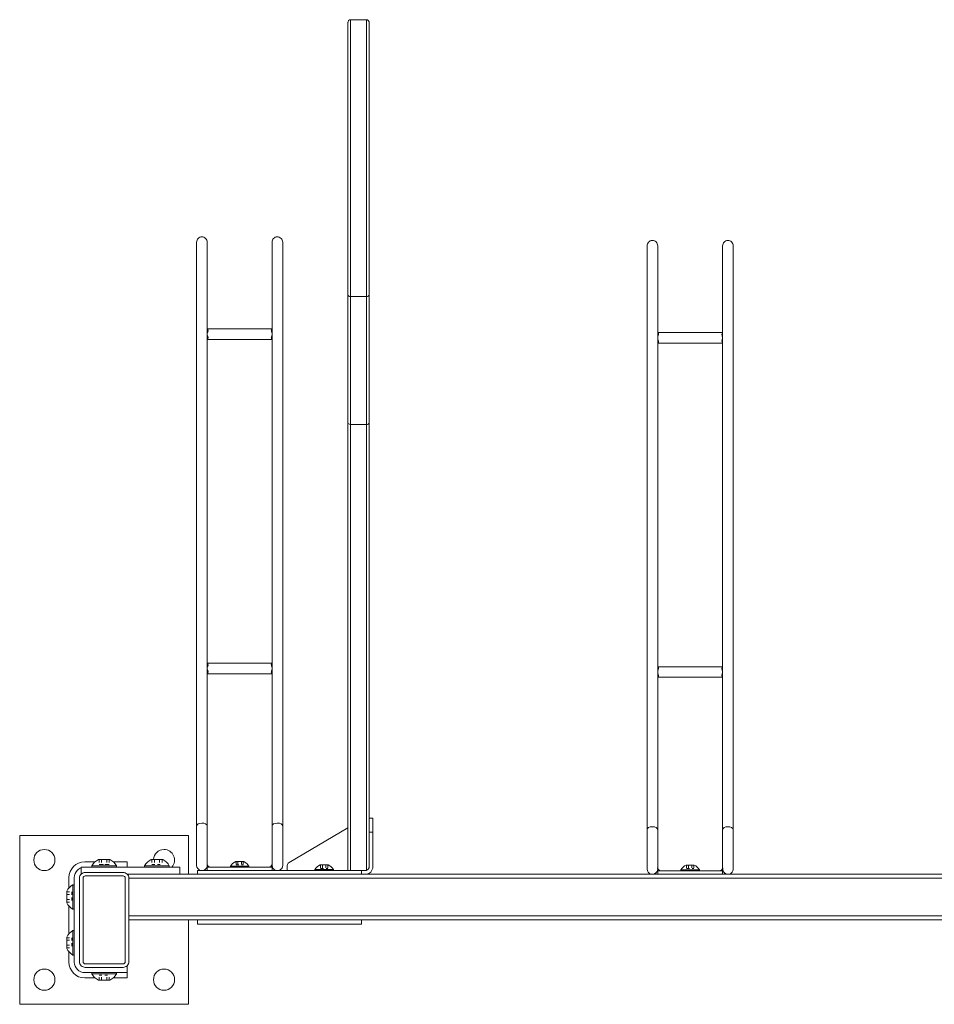
# Model space of a CAD drawing. Units: inches. Extents: x -64 to 64, y -17 to 17.
# Drawn here: x -64 to -31, y -17 to 17 of the extents above; entities that cross this region are included whole.
import ezdxf

# ---------------------------------------------------------------- set-up
doc = ezdxf.new("R2010")
doc.units = ezdxf.units.IN
doc.header["$MEASUREMENT"] = 0
doc.linetypes.add('DASHED', pattern=[0.2, 0.1, -0.1])
doc.layers.add('Top [2]', color=7, linetype='Continuous', lineweight=0)

msp = doc.modelspace()

# ---------------------------------------------------------------- linework, layer by layer
at = {"layer": 'Top [2]', "color": 18, "linetype": 'Continuous', "lineweight": 0}
for p, q in [((-52.06, 7.654), (-52.06, 17.491)), ((-51.497, 7.654), (-51.497, 17.491)), ((-52.153, 7.715), (-52.153, 17.398)), ((-51.403, 7.715), (-51.403, 17.398)), ((-52.153, 16.835), (-52.153, 12.047)), ((-57.528, 9.12), (-57.528, 9.587)), ((-57.528, 8.65), (-57.528, 9.587)), ((-57.153, 9.59), (-57.153, 9.121)), ((-54.848, 9.12), (-54.848, 9.587)), ((-54.848, 8.65), (-54.848, 9.587)), ((-54.473, 9.59), (-54.473, 9.121)), ((-41.528, 9.459), (-41.528, 8.992)), ((-41.153, 9.461), (-41.153, 8.993)), ((-38.848, 9.459), (-38.848, 8.992)), ((-38.473, 9.461), (-38.473, 8.993)), ((-52.153, 6.056), (-52.153, 7.715)), ((-51.403, 6.056), (-51.403, 7.715)), ((-52.06, 5.995), (-52.06, 7.654)), ((-51.497, 7.654), (-52.06, 7.654)), ((-51.497, 5.995), (-51.497, 7.654)), ((-52.153, 3.171), (-52.153, 6.056)), ((-52.06, 3.11), (-52.06, 5.995)), ((-51.497, 3.11), (-51.497, 5.995)), ((-51.403, 3.171), (-51.403, 6.056)), ((-51.497, 3.11), (-52.06, 3.11)), ((-57.153, -11.147), (-57.153, -12.558)), ((-54.848, -12.556), (-54.848, -11.149)), ((-54.473, -11.147), (-54.473, -12.558)), ((-51.403, -10.872), (-51.403, -11.019)), ((-51.269, -10.872), (-51.403, -10.872)), ((-51.403, -11.019), (-51.403, -11.372)), ((-51.269, -11.019), (-51.269, -10.872)), ((-51.269, -11.372), (-51.269, -11.019)), ((-57.812, -11.491), (-63.812, -11.491)), ((-63.812, -11.491), (-63.812, -17.491)), ((-57.812, -12.866), (-57.812, -11.491)), ((-54.247, -12.451), (-52.153, -11.221)), ((-52.153, -11.221), (-52.153, -12.738)), ((-51.403, -12.603), (-51.403, -11.372)), ((-51.403, -11.372), (-51.269, -11.372)), ((-51.269, -11.372), (-51.269, -12.603)), ((-41.528, -12.685), (-41.528, -11.277)), ((-41.153, -11.276), (-41.153, -12.687)), ((-38.473, -11.276), (-38.473, -12.687)), ((-61.5, -12.428), (-61.137, -12.428)), ((-60.375, -12.57), (-61.25, -12.57)), ((-61.25, -12.57), (-61.25, -12.616)), ((-60.375, -12.57), (-61.25, -12.57)), ((-61.25, -12.57), (-61.25, -12.616)), ((-60.375, -12.57), (-61.25, -12.57)), ((-61.25, -12.57), (-61.25, -12.616)), ((-60.375, -12.57), (-61.25, -12.57)), ((-61.25, -12.57), (-61.25, -12.616)), ((-60.375, -12.57), (-61.25, -12.57)), ((-61.25, -12.57), (-61.25, -12.616)), ((-60.375, -12.57), (-61.25, -12.57)), ((-61.25, -12.57), (-61.25, -12.616)), ((-60.375, -12.57), (-61.25, -12.57)), ((-61.25, -12.57), (-61.25, -12.616)), ((-60.375, -12.57), (-61.25, -12.57)), ((-61.25, -12.57), (-61.25, -12.616)), ((-60.375, -12.57), (-61.25, -12.57)), ((-61.25, -12.57), (-61.25, -12.616)), ((-60.375, -12.57), (-61.25, -12.57)), ((-61.25, -12.57), (-61.25, -12.616)), ((-60.375, -12.57), (-61.25, -12.57)), ((-61.25, -12.57), (-61.25, -12.616)), ((-61.25, -12.616), (-61.25, -12.57)), ((-61.25, -12.57), (-60.375, -12.57)), ((-61.016, -12.351), (-60.61, -12.351)), ((-61.016, -12.351), (-60.61, -12.351)), ((-61.015, -12.351), (-60.61, -12.351)), ((-61.015, -12.351), (-60.61, -12.351)), ((-61.015, -12.351), (-60.61, -12.351)), ((-61.015, -12.351), (-60.61, -12.351)), ((-61.015, -12.351), (-60.61, -12.351)), ((-61.015, -12.351), (-60.61, -12.351)), ((-61.015, -12.351), (-60.61, -12.351)), ((-61.015, -12.351), (-60.61, -12.351)), ((-61.015, -12.351), (-60.61, -12.351)), ((-60.61, -12.351), (-61.015, -12.351)), ((-60.489, -12.428), (-60, -12.428)), ((-60.375, -12.616), (-60.375, -12.57)), ((-60.375, -12.616), (-60.375, -12.57)), ((-60.375, -12.616), (-60.375, -12.57)), ((-60.375, -12.616), (-60.375, -12.57)), ((-60.375, -12.616), (-60.375, -12.57)), ((-60.375, -12.616), (-60.375, -12.57)), ((-60.375, -12.616), (-60.375, -12.57)), ((-60.375, -12.616), (-60.375, -12.57)), ((-60.375, -12.616), (-60.375, -12.57)), ((-60.375, -12.616), (-60.375, -12.57)), ((-60.375, -12.616), (-60.375, -12.57)), ((-60.375, -12.57), (-60.375, -12.616)), ((-60, -12.428), (-60, -12.561)), ((-60, -12.561), (-60, -12.616)), ((-58.5, -12.57), (-59.375, -12.57)), ((-59.375, -12.57), (-59.375, -12.616)), ((-58.5, -12.57), (-59.375, -12.57)), ((-59.375, -12.57), (-59.375, -12.616)), ((-58.5, -12.57), (-59.375, -12.57)), ((-59.375, -12.57), (-59.375, -12.616)), ((-58.5, -12.57), (-59.375, -12.57)), ((-59.375, -12.57), (-59.375, -12.616)), ((-59.141, -12.351), (-58.735, -12.351)), ((-59.14, -12.351), (-58.735, -12.351)), ((-59.14, -12.351), (-58.735, -12.351)), ((-59.14, -12.351), (-58.735, -12.351)), ((-58.5, -12.616), (-58.5, -12.57)), ((-58.5, -12.616), (-58.5, -12.57)), ((-58.5, -12.616), (-58.5, -12.57)), ((-58.5, -12.616), (-58.5, -12.57)), ((-55.672, -12.587), (-56.328, -12.587)), ((-56.328, -12.587), (-56.328, -12.618)), ((-55.672, -12.587), (-56.328, -12.587)), ((-56.328, -12.587), (-56.328, -12.618)), ((-56.142, -12.419), (-55.858, -12.419)), ((-56.142, -12.419), (-55.858, -12.419)), ((-55.672, -12.618), (-55.672, -12.587)), ((-55.672, -12.618), (-55.672, -12.587)), ((-54.309, -12.559), (-54.309, -12.738)), ((-53.142, -12.539), (-52.858, -12.539)), ((-40.143, -12.547), (-39.858, -12.547)), ((-40.143, -12.547), (-39.858, -12.547)), ((-58.125, -12.616), (-61.625, -12.616)), ((-61.625, -12.616), (-61.625, -12.86)), ((-60.14, -12.804), (-61.485, -12.804)), ((-61.485, -12.929), (-60.14, -12.929)), ((59.994, -12.866), (-59.994, -12.866)), ((-59.994, -12.866), (-58.125, -12.866)), ((-58.125, -12.866), (-58.125, -12.616)), ((-57.5, -12.809), (-57.5, -12.738)), ((-51.673, -12.738), (-57.5, -12.738)), ((-57.5, -12.866), (-57.5, -12.809)), ((-57.152, -12.618), (-57.152, -12.738)), ((-57.152, -12.618), (-54.848, -12.618)), ((-54.848, -12.738), (-54.848, -12.618)), ((-52.672, -12.707), (-53.328, -12.707)), ((-53.328, -12.707), (-53.328, -12.738)), ((-52.672, -12.738), (-52.672, -12.707)), ((-51.538, -12.738), (-51.673, -12.738)), ((-51.673, -12.809), (-51.673, -12.738)), ((-51.673, -12.866), (-51.673, -12.809)), ((-41.292, -12.866), (-41.291, -12.866)), ((-41.153, -12.866), (-41.291, -12.866)), ((-41.153, -12.746), (-41.153, -12.866)), ((-41.153, -12.746), (-38.848, -12.746)), ((-38.848, -12.866), (-41.153, -12.866)), ((-39.672, -12.715), (-40.328, -12.715)), ((-40.328, -12.715), (-40.328, -12.746)), ((-39.672, -12.715), (-40.328, -12.715)), ((-40.328, -12.715), (-40.328, -12.746)), ((-40.126, -12.866), (-40.128, -12.866)), ((-40.126, -12.866), (-40.128, -12.866)), ((-39.672, -12.746), (-39.672, -12.715)), ((-39.672, -12.746), (-39.672, -12.715)), ((-38.848, -12.866), (-38.848, -12.746)), ((-38.71, -12.866), (-38.848, -12.866)), ((-38.709, -12.866), (-38.71, -12.866)), ((-62.063, -12.991), (-62.063, -13.355)), ((-61.921, -14.116), (-61.921, -13.241)), ((-61.921, -13.241), (-61.875, -13.241)), ((-61.875, -12.991), (-61.875, -15.991)), ((-61.875, -13.241), (-61.875, -14.116)), ((-61.687, -13.007), (-61.687, -15.976)), ((-61.562, -15.976), (-61.562, -13.007)), ((-60.062, -13.007), (-60.062, -15.976)), ((-59.937, -15.976), (-59.937, -13.007)), ((-59.937, -13.007), (59.938, -13.007)), ((-62.14, -13.476), (-62.14, -13.882)), ((-61.875, -13.929), (-61.875, -13.429)), ((-62.063, -14.003), (-62.063, -14.98)), ((-61.875, -14.116), (-61.921, -14.116)), ((59.938, -14.351), (-59.937, -14.351)), ((-59.937, -14.491), (-1.819, -14.491)), ((-57.812, -17.491), (-57.812, -14.491)), ((-57.5, -14.571), (-57.5, -14.491)), ((-57.5, -14.642), (-57.5, -14.571)), ((-57.5, -14.642), (-51.673, -14.642)), ((-51.673, -14.571), (-51.673, -14.491)), ((-51.673, -14.642), (-51.673, -14.571)), ((-61.921, -15.741), (-61.921, -14.866)), ((-61.921, -14.866), (-61.875, -14.866)), ((-61.875, -14.866), (-61.875, -15.741)), ((-62.14, -15.101), (-62.14, -15.507)), ((-61.875, -15.554), (-61.875, -15.054)), ((-62.063, -15.628), (-62.063, -15.991)), ((-61.875, -15.741), (-61.921, -15.741)), ((-60.14, -16.054), (-61.485, -16.054)), ((-61.5, -16.366), (-60, -16.366)), ((-61.485, -16.179), (-60.14, -16.179)), ((-61.25, -16.366), (-60.375, -16.366)), ((-61.25, -16.412), (-61.25, -16.366)), ((-60.375, -16.412), (-61.25, -16.412)), ((-60.562, -16.366), (-61.062, -16.366)), ((-60.375, -16.366), (-60.375, -16.412)), ((-60, -16.366), (-60, -16.122)), ((-60, -16.366), (-60, -16.421)), ((-60, -16.421), (-60, -16.554)), ((-61.5, -16.554), (-61.136, -16.554)), ((-61.015, -16.631), (-60.61, -16.631)), ((-60.489, -16.554), (-60, -16.554)), ((-63.812, -17.491), (-57.812, -17.491))]:
    msp.add_line(p, q, dxfattribs=at)
at = {"layer": 'Top [2]', "color": 18, "linetype": 'DASHED', "lineweight": 0}
for p, q in [((-60.993, -12.351), (-60.993, -12.526)), ((-60.993, -12.351), (-60.993, -12.526)), ((-60.993, -12.351), (-60.993, -12.526)), ((-60.993, -12.351), (-60.993, -12.526)), ((-60.993, -12.351), (-60.993, -12.526)), ((-60.993, -12.351), (-60.993, -12.526)), ((-60.993, -12.351), (-60.993, -12.526)), ((-60.993, -12.351), (-60.993, -12.526)), ((-60.993, -12.351), (-60.993, -12.526)), ((-60.993, -12.351), (-60.993, -12.526)), ((-60.993, -12.351), (-60.993, -12.526)), ((-60.993, -12.351), (-60.993, -12.526)), ((-60.993, -12.526), (-60.633, -12.526)), ((-60.993, -12.526), (-60.633, -12.526)), ((-60.993, -12.526), (-60.632, -12.526)), ((-60.993, -12.526), (-60.632, -12.526)), ((-60.993, -12.526), (-60.632, -12.526)), ((-60.993, -12.526), (-60.632, -12.526)), ((-60.993, -12.526), (-60.632, -12.526)), ((-60.993, -12.526), (-60.632, -12.526)), ((-60.993, -12.526), (-60.632, -12.526)), ((-60.993, -12.526), (-60.632, -12.526)), ((-60.993, -12.526), (-60.632, -12.526)), ((-60.632, -12.526), (-60.993, -12.526)), ((-60.903, -12.351), (-60.903, -12.526)), ((-60.903, -12.351), (-60.903, -12.526)), ((-60.903, -12.351), (-60.903, -12.526)), ((-60.903, -12.351), (-60.903, -12.526)), ((-60.903, -12.351), (-60.903, -12.526)), ((-60.903, -12.351), (-60.903, -12.526)), ((-60.903, -12.351), (-60.903, -12.526)), ((-60.903, -12.351), (-60.903, -12.526)), ((-60.903, -12.351), (-60.903, -12.526)), ((-60.903, -12.351), (-60.903, -12.526)), ((-60.903, -12.351), (-60.903, -12.526)), ((-60.903, -12.351), (-60.903, -12.526)), ((-60.723, -12.351), (-60.723, -12.526)), ((-60.723, -12.351), (-60.723, -12.526)), ((-60.722, -12.351), (-60.722, -12.526)), ((-60.722, -12.351), (-60.722, -12.526)), ((-60.722, -12.351), (-60.722, -12.526)), ((-60.722, -12.351), (-60.722, -12.526)), ((-60.722, -12.351), (-60.722, -12.526)), ((-60.722, -12.351), (-60.722, -12.526)), ((-60.722, -12.351), (-60.722, -12.526)), ((-60.722, -12.351), (-60.722, -12.526)), ((-60.722, -12.351), (-60.722, -12.526)), ((-60.722, -12.351), (-60.722, -12.526)), ((-60.633, -12.351), (-60.633, -12.526)), ((-60.633, -12.351), (-60.633, -12.526)), ((-60.632, -12.351), (-60.632, -12.526)), ((-60.632, -12.351), (-60.632, -12.526)), ((-60.632, -12.351), (-60.632, -12.526)), ((-60.632, -12.351), (-60.632, -12.526)), ((-60.632, -12.351), (-60.632, -12.526)), ((-60.632, -12.351), (-60.632, -12.526)), ((-60.632, -12.351), (-60.632, -12.526)), ((-60.632, -12.351), (-60.632, -12.526)), ((-60.632, -12.351), (-60.632, -12.526)), ((-60.632, -12.351), (-60.632, -12.526)), ((-59.118, -12.351), (-59.118, -12.526)), ((-59.118, -12.351), (-59.118, -12.526)), ((-59.118, -12.351), (-59.118, -12.526)), ((-59.118, -12.351), (-59.118, -12.526)), ((-59.118, -12.526), (-58.758, -12.526)), ((-59.118, -12.526), (-58.757, -12.526)), ((-59.118, -12.526), (-58.757, -12.526)), ((-59.118, -12.526), (-58.757, -12.526)), ((-59.028, -12.351), (-59.028, -12.526)), ((-59.028, -12.351), (-59.028, -12.526)), ((-59.028, -12.351), (-59.028, -12.526)), ((-59.028, -12.351), (-59.028, -12.526)), ((-58.848, -12.351), (-58.848, -12.526)), ((-58.847, -12.351), (-58.847, -12.526)), ((-58.847, -12.351), (-58.847, -12.526)), ((-58.847, -12.351), (-58.847, -12.526)), ((-58.758, -12.351), (-58.758, -12.526)), ((-58.757, -12.351), (-58.757, -12.526)), ((-58.757, -12.351), (-58.757, -12.526)), ((-58.757, -12.351), (-58.757, -12.526)), ((-56.127, -12.419), (-56.127, -12.541)), ((-56.127, -12.419), (-56.127, -12.541)), ((-56.127, -12.541), (-55.874, -12.541)), ((-56.127, -12.541), (-55.874, -12.541)), ((-56.063, -12.419), (-56.063, -12.541)), ((-56.063, -12.419), (-56.063, -12.541)), ((-55.937, -12.419), (-55.937, -12.541)), ((-55.937, -12.419), (-55.937, -12.541)), ((-55.874, -12.419), (-55.874, -12.541)), ((-55.874, -12.419), (-55.874, -12.541)), ((-53.127, -12.539), (-53.127, -12.661)), ((-53.063, -12.539), (-53.063, -12.661)), ((-52.937, -12.539), (-52.937, -12.661)), ((-52.874, -12.539), (-52.874, -12.661)), ((-40.127, -12.547), (-40.127, -12.669)), ((-40.127, -12.547), (-40.127, -12.669)), ((-40.064, -12.547), (-40.064, -12.669)), ((-40.064, -12.547), (-40.064, -12.669)), ((-39.937, -12.547), (-39.937, -12.669)), ((-39.937, -12.547), (-39.937, -12.669)), ((-39.874, -12.547), (-39.874, -12.669)), ((-39.874, -12.547), (-39.874, -12.669)), ((-53.127, -12.661), (-52.874, -12.661)), ((-40.127, -12.669), (-39.874, -12.669)), ((-40.127, -12.669), (-39.874, -12.669)), ((-62.14, -13.499), (-61.965, -13.499)), ((-62.14, -13.589), (-61.965, -13.589)), ((-61.965, -13.499), (-61.965, -13.859)), ((-62.14, -13.769), (-61.965, -13.769)), ((-62.14, -13.859), (-61.965, -13.859)), ((-62.14, -15.124), (-61.965, -15.124)), ((-62.14, -15.214), (-61.965, -15.214)), ((-61.965, -15.124), (-61.965, -15.484)), ((-62.14, -15.394), (-61.965, -15.394)), ((-62.14, -15.484), (-61.965, -15.484)), ((-60.993, -16.456), (-60.632, -16.456)), ((-60.993, -16.631), (-60.993, -16.456)), ((-60.903, -16.631), (-60.903, -16.456)), ((-60.722, -16.631), (-60.722, -16.456)), ((-60.632, -16.631), (-60.632, -16.456))]:
    msp.add_line(p, q, dxfattribs=at)
at = {"layer": 'Top [2]', "color": 18, "linetype": 'Continuous', "lineweight": 0}
for centre, radius, start, end in [((-62.937, -12.366), 0.375, 90, 270), ((-62.937, -12.366), 0.375, 270, 90), ((-58.687, -12.366), 0.375, 90, 177.7076), ((-58.687, -12.366), 0.375, 318.197, 90), ((-61.5, -12.991), 0.563, 90, 180), ((-60.813, -12.804), 0.496, 114.136, 151.9002), ((-60.813, -12.804), 0.496, 114.136, 151.9002), ((-60.812, -12.804), 0.496, 114.136, 151.9002), ((-60.812, -12.804), 0.496, 114.136, 151.9002), ((-60.812, -12.804), 0.496, 114.136, 151.9002), ((-60.812, -12.804), 0.496, 114.136, 151.9002), ((-60.812, -12.804), 0.496, 114.136, 151.9002), ((-60.812, -12.804), 0.496, 114.136, 151.9002), ((-60.812, -12.804), 0.496, 114.136, 151.9002), ((-60.812, -12.804), 0.496, 114.136, 151.9002), ((-60.812, -12.804), 0.496, 114.136, 151.9002), ((-60.812, -12.804), 0.496, 114.136, 151.9002), ((-60.813, -12.804), 0.496, 28.0998, 65.864), ((-60.813, -12.804), 0.496, 28.0998, 65.864), ((-60.812, -12.804), 0.496, 28.0998, 65.864), ((-60.812, -12.804), 0.496, 28.0998, 65.864), ((-60.812, -12.804), 0.496, 28.0998, 65.864), ((-60.812, -12.804), 0.496, 28.0998, 65.864), ((-60.812, -12.804), 0.496, 28.0998, 65.864), ((-60.812, -12.804), 0.496, 28.0998, 65.864), ((-60.812, -12.804), 0.496, 28.0998, 65.864), ((-60.812, -12.804), 0.496, 28.0998, 65.864), ((-60.812, -12.804), 0.496, 28.0998, 65.864), ((-60.812, -12.804), 0.496, 28.0998, 65.864), ((-58.938, -12.804), 0.496, 114.136, 151.9002), ((-58.937, -12.804), 0.496, 114.136, 151.9002), ((-58.937, -12.804), 0.496, 114.136, 151.9002), ((-58.937, -12.804), 0.496, 114.136, 151.9002), ((-58.938, -12.804), 0.496, 28.0998, 65.864), ((-58.937, -12.804), 0.496, 28.0998, 65.864), ((-58.937, -12.804), 0.496, 28.0998, 65.864), ((-58.937, -12.804), 0.496, 28.0998, 65.864), ((-57.34, -12.556), 0.188, 285.2117, 11.7692), ((-57.34, -12.555), 0.188, 349.5794, 359.0694), ((-57.034, -12.493), 0.125, 198.2096, 269.4002), ((-56, -12.763), 0.372, 112.4871, 151.7986), ((-56, -12.763), 0.372, 112.4871, 151.7986), ((-56, -12.763), 0.372, 28.2014, 67.5129), ((-56, -12.763), 0.372, 28.2014, 67.5129), ((-54.967, -12.493), 0.125, 270.6069, 342.1953), ((-54.66, -12.556), 0.188, 168.2308, 254.7883), ((-54.66, -12.555), 0.188, 177.29, 194.5159), ((-54.184, -12.559), 0.125, 120.4323, 180), ((-54.184, -12.559), 0.125, 120.4323, 180), ((-53, -12.883), 0.372, 112.4871, 151.7986), ((-53, -12.883), 0.372, 28.2014, 67.5129), ((-40, -12.891), 0.372, 112.4871, 151.7986), ((-40, -12.891), 0.372, 112.4871, 151.7986), ((-40, -12.891), 0.372, 28.2014, 67.5129), ((-40, -12.891), 0.372, 28.2014, 67.5129), ((-61.5, -12.991), 0.375, 135, 180), ((-61.5, -12.991), 0.375, 109.5062, 135), ((-51.538, -12.603), 0.269, 281.915, 315), ((-51.538, -12.603), 0.269, 315, 0), ((-41.34, -12.685), 0.188, 285.2117, 11.7692), ((-41.34, -12.684), 0.188, 349.5794, 359.0694), ((-41.034, -12.621), 0.125, 198.2096, 269.4002), ((-38.967, -12.621), 0.125, 270.6069, 342.1953), ((-38.66, -12.685), 0.188, 168.2308, 254.7883), ((-38.66, -12.684), 0.188, 177.29, 194.5159), ((-61.687, -13.679), 0.496, 118.0998, 155.864), ((-61.687, -13.679), 0.496, 204.136, 241.9002), ((-61.687, -15.304), 0.496, 118.0998, 155.864), ((-61.687, -15.304), 0.496, 204.136, 241.9002), ((-61.5, -15.991), 0.563, 180, 270), ((-61.5, -15.991), 0.375, 180, 225), ((-62.937, -16.616), 0.375, 90, 270), ((-62.937, -16.616), 0.375, 270, 90), ((-61.5, -15.991), 0.375, 225, 270), ((-60.812, -16.179), 0.496, 208.0998, 245.864), ((-60.812, -16.179), 0.496, 294.136, 331.9002), ((-58.687, -16.616), 0.375, 90, 270), ((-58.687, -16.616), 0.375, 270, 90)]:
    msp.add_arc(centre, radius, start, end, dxfattribs=at)
for points, knots in [([(-52.06, 17.491), (-52.086, 17.491), (-52.113, 17.479), (-52.138, 17.45), (-52.147, 17.435), (-52.152, 17.417), (-52.153, 17.406), (-52.153, 17.399), (-52.153, 17.398)], [0, 0, 0, 0, 0.5, 0.5, 0.75, 0.875, 0.9375, 1, 1, 1, 1]), ([(-51.403, 17.398), (-51.403, 17.402), (-51.405, 17.417), (-51.412, 17.439), (-51.436, 17.476), (-51.473, 17.491), (-51.497, 17.491)], [0, 0, 0, 0, 0.125, 0.25, 0.5, 1, 1, 1, 1]), ([(-57.153, 6.506), (-57.073, 6.506), (-56.983, 6.506), (-56.883, 6.506), (-56.847, 6.506), (-56.773, 6.506), (-56.659, 6.506), (-56.567, 6.506), (-56.355, 6.506), (-55.939, 6.506), (-55.573, 6.506), (-55.336, 6.506), (-55.25, 6.506), (-55.169, 6.506), (-55.141, 6.506), (-55.12, 6.506), (-55.026, 6.506), (-54.931, 6.506), (-54.848, 6.506)], [0, 0, 0, 0, 0.25, 0.28125, 0.3125, 0.375, 0.375, 0.40625, 0.4375, 0.5, 0.625, 0.625, 0.65625, 0.6875, 0.71875, 0.71875, 0.75, 1, 1, 1, 1]), ([(-54.848, 6.344), (-54.863, 6.384), (-54.889, 6.437), (-54.868, 6.485), (-54.848, 6.496)], [0, 0, 0, 0, 0.625, 1, 1, 1, 1]), ([(-41.153, 6.378), (-41.073, 6.378), (-40.984, 6.378), (-40.883, 6.378), (-40.848, 6.378), (-40.774, 6.378), (-40.66, 6.378), (-40.567, 6.378), (-40.356, 6.378), (-39.94, 6.378), (-39.573, 6.378), (-39.336, 6.378), (-39.251, 6.378), (-39.169, 6.378), (-39.141, 6.378), (-39.12, 6.378), (-39.026, 6.378), (-38.932, 6.378), (-38.848, 6.378)], [0, 0, 0, 0, 0.25, 0.28125, 0.3125, 0.375, 0.375, 0.40625, 0.4375, 0.5, 0.625, 0.625, 0.65625, 0.6875, 0.71875, 0.71875, 0.75, 1, 1, 1, 1]), ([(-38.848, 6.216), (-38.863, 6.255), (-38.889, 6.309), (-38.868, 6.357), (-38.848, 6.368)], [0, 0, 0, 0, 0.625, 1, 1, 1, 1]), ([(-54.848, 6.131), (-54.925, 6.131), (-55.013, 6.131), (-55.111, 6.131), (-55.128, 6.131), (-55.175, 6.131), (-55.255, 6.131), (-55.545, 6.131), (-55.982, 6.131), (-56.447, 6.131), (-56.722, 6.131), (-56.807, 6.131), (-56.851, 6.131), (-56.875, 6.131), (-56.884, 6.131), (-56.981, 6.131), (-57.067, 6.131), (-57.153, 6.131)], [0, 0, 0, 0, 0.25, 0.28125, 0.3125, 0.3125, 0.40625, 0.40625, 0.5, 0.640625, 0.640625, 0.6875, 0.71875, 0.71875, 0.75, 0.75, 1, 1, 1, 1]), ([(-54.848, 6.141), (-54.868, 6.152), (-54.889, 6.2), (-54.863, 6.253), (-54.848, 6.293)], [0, 0, 0, 0, 0.375, 1, 1, 1, 1]), ([(-38.848, 6.003), (-38.926, 6.003), (-39.013, 6.003), (-39.111, 6.003), (-39.128, 6.003), (-39.175, 6.003), (-39.255, 6.003), (-39.545, 6.003), (-39.982, 6.003), (-40.448, 6.003), (-40.722, 6.003), (-40.807, 6.003), (-40.851, 6.003), (-40.875, 6.003), (-40.885, 6.003), (-40.981, 6.003), (-41.067, 6.003), (-41.153, 6.003)], [0, 0, 0, 0, 0.25, 0.28125, 0.3125, 0.3125, 0.40625, 0.40625, 0.5, 0.640625, 0.640625, 0.6875, 0.71875, 0.71875, 0.75, 0.75, 1, 1, 1, 1]), ([(-38.848, 6.013), (-38.868, 6.024), (-38.889, 6.072), (-38.863, 6.125), (-38.848, 6.165)], [0, 0, 0, 0, 0.375, 1, 1, 1, 1]), ([(-52.153, -12.738), (-52.153, -9.586), (-52.153, -5.734), (-52.153, -1.882), (-52.153, -0.831), (-52.153, -0.127), (-52.153, 0.501), (-52.153, 0.921), (-52.153, 1.051), (-52.153, 1.316), (-52.153, 1.979), (-52.153, 2.641), (-52.153, 3.171)], [0, 0, 0, 0, 0.5625, 0.6875, 0.6875, 0.75, 0.8125, 0.8125, 0.84375, 0.84375, 0.875, 1, 1, 1, 1]), ([(-51.497, 3.11), (-51.475, 3.11), (-51.454, 3.115), (-51.416, 3.137), (-51.403, 3.154), (-51.403, 3.171)], [0, 0, 0, 0, 0.5, 0.5, 1, 1, 1, 1]), ([(-51.403, -12.604), (-51.403, -9.477), (-51.403, -5.656), (-51.403, -1.488), (-51.403, -0.095), (-51.403, 0.525), (-51.403, 0.94), (-51.403, 1.068), (-51.403, 1.331), (-51.403, 1.989), (-51.403, 2.646), (-51.403, 3.171)], [0, 0, 0, 0, 0.5625, 0.6875, 0.75, 0.8125, 0.8125, 0.84375, 0.84375, 0.875, 1, 1, 1, 1]), ([(-52.06, -12.738), (-52.06, -9.936), (-52.06, -6.434), (-52.06, -2.932), (-52.06, -1.882), (-52.06, -1.531), (-52.06, -0.92), (-52.06, -0.667), (-52.06, -0.006), (-52.06, 0.386), (-52.06, 0.794), (-52.06, 0.923), (-52.06, 1.19), (-52.06, 1.917), (-52.06, 2.58), (-52.06, 3.11)], [0, 0, 0, 0, 0.5, 0.625, 0.625, 0.6875, 0.6875, 0.734375, 0.734375, 0.8125, 0.8125, 0.828125, 0.84375, 0.875, 1, 1, 1, 1]), ([(-51.497, -12.731), (-51.497, -9.931), (-51.497, -6.43), (-51.497, -2.93), (-51.497, -1.879), (-51.497, -1.528), (-51.497, -0.918), (-51.497, -0.665), (-51.497, -0.004), (-51.497, 0.387), (-51.497, 0.794), (-51.497, 0.924), (-51.497, 1.191), (-51.497, 1.918), (-51.497, 2.581), (-51.497, 3.11)], [0, 0, 0, 0, 0.5, 0.625, 0.625, 0.6875, 0.6875, 0.734375, 0.734375, 0.8125, 0.8125, 0.828125, 0.84375, 0.875, 1, 1, 1, 1]), ([(-57.153, -5.369), (-57.073, -5.369), (-56.983, -5.369), (-56.883, -5.369), (-56.847, -5.369), (-56.773, -5.369), (-56.659, -5.369), (-56.567, -5.369), (-56.355, -5.369), (-55.939, -5.369), (-55.573, -5.369), (-55.336, -5.369), (-55.25, -5.369), (-55.169, -5.369), (-55.141, -5.369), (-55.12, -5.369), (-55.026, -5.369), (-54.931, -5.369), (-54.848, -5.369)], [0, 0, 0, 0, 0.25, 0.28125, 0.3125, 0.375, 0.375, 0.40625, 0.4375, 0.5, 0.625, 0.625, 0.65625, 0.6875, 0.71875, 0.71875, 0.75, 1, 1, 1, 1]), ([(-54.848, -5.531), (-54.863, -5.491), (-54.889, -5.438), (-54.868, -5.39), (-54.848, -5.379)], [0, 0, 0, 0, 0.625, 1, 1, 1, 1]), ([(-54.848, -5.734), (-54.868, -5.723), (-54.889, -5.675), (-54.863, -5.622), (-54.848, -5.582)], [0, 0, 0, 0, 0.375, 1, 1, 1, 1]), ([(-41.153, -5.497), (-41.073, -5.497), (-40.984, -5.497), (-40.883, -5.497), (-40.848, -5.497), (-40.774, -5.497), (-40.66, -5.497), (-40.567, -5.497), (-40.356, -5.497), (-39.94, -5.497), (-39.573, -5.497), (-39.336, -5.497), (-39.25, -5.497), (-39.169, -5.497), (-39.141, -5.497), (-39.12, -5.497), (-39.026, -5.497), (-38.932, -5.497), (-38.848, -5.497)], [0, 0, 0, 0, 0.25, 0.28125, 0.3125, 0.375, 0.375, 0.40625, 0.4375, 0.5, 0.625, 0.625, 0.65625, 0.6875, 0.71875, 0.71875, 0.75, 1, 1, 1, 1]), ([(-38.848, -5.659), (-38.863, -5.62), (-38.889, -5.566), (-38.868, -5.518), (-38.848, -5.507)], [0, 0, 0, 0, 0.625, 1, 1, 1, 1]), ([(-54.848, -5.744), (-54.925, -5.744), (-55.013, -5.744), (-55.111, -5.744), (-55.128, -5.744), (-55.175, -5.744), (-55.255, -5.744), (-55.545, -5.744), (-55.981, -5.744), (-56.447, -5.744), (-56.722, -5.744), (-56.807, -5.744), (-56.851, -5.744), (-56.875, -5.744), (-56.884, -5.744), (-56.981, -5.744), (-57.067, -5.744), (-57.153, -5.744)], [0, 0, 0, 0, 0.25, 0.28125, 0.3125, 0.3125, 0.40625, 0.40625, 0.5, 0.640625, 0.640625, 0.6875, 0.71875, 0.71875, 0.75, 0.75, 1, 1, 1, 1]), ([(-38.848, -5.872), (-38.926, -5.872), (-39.013, -5.872), (-39.111, -5.872), (-39.128, -5.872), (-39.175, -5.872), (-39.255, -5.872), (-39.545, -5.872), (-39.982, -5.872), (-40.448, -5.872), (-40.722, -5.872), (-40.807, -5.872), (-40.851, -5.872), (-40.875, -5.872), (-40.885, -5.872), (-40.981, -5.872), (-41.067, -5.872), (-41.153, -5.872)], [0, 0, 0, 0, 0.25, 0.28125, 0.3125, 0.3125, 0.40625, 0.40625, 0.5, 0.640625, 0.640625, 0.6875, 0.71875, 0.71875, 0.75, 0.75, 1, 1, 1, 1]), ([(-38.848, -5.862), (-38.868, -5.851), (-38.889, -5.803), (-38.863, -5.75), (-38.848, -5.71)], [0, 0, 0, 0, 0.375, 1, 1, 1, 1]), ([(-57.528, -12.556), (-57.528, -12.556), (-57.528, -12.468), (-57.528, -11.988), (-57.528, -11.433), (-57.528, -11.149)], [0, 0, 0, 0, 0.25, 0.5, 1, 1, 1, 1]), ([(-38.848, -12.685), (-38.848, -12.685), (-38.848, -12.597), (-38.848, -12.117), (-38.848, -11.561), (-38.848, -11.277)], [0, 0, 0, 0, 0.25, 0.5, 1, 1, 1, 1]), ([(-51.403, -12.603), (-51.404, -12.609), (-51.404, -12.621), (-51.41, -12.648), (-51.417, -12.666), (-51.44, -12.697), (-51.469, -12.723), (-51.513, -12.736), (-51.53, -12.737), (-51.538, -12.738)], [0, 0, 0, 0, 0.125, 0.25, 0.5, 0.5, 0.75, 0.875, 1, 1, 1, 1])]:
    msp.add_open_spline(points, degree=3, knots=knots, dxfattribs=at)
for points in [[(-51.497, 17.491), (-51.685, 17.491), (-51.872, 17.491), (-52.06, 17.491)], [(-52.153, 10.388), (-52.153, 10.388), (-52.153, 10.388), (-52.153, 10.387)], [(-57.528, 9.587), (-57.528, 9.636), (-57.488, 9.732), (-57.394, 9.774), (-57.345, 9.775)], [(-57.345, 9.775), (-57.295, 9.776), (-57.196, 9.737), (-57.153, 9.639), (-57.153, 9.59)], [(-54.848, 9.587), (-54.848, 9.636), (-54.808, 9.732), (-54.714, 9.774), (-54.665, 9.775)], [(-54.665, 9.775), (-54.615, 9.776), (-54.516, 9.737), (-54.473, 9.639), (-54.473, 9.59)], [(-41.528, 9.459), (-41.528, 9.507), (-41.489, 9.603), (-41.394, 9.645), (-41.346, 9.646)], [(-41.346, 9.646), (-41.296, 9.648), (-41.196, 9.609), (-41.153, 9.511), (-41.153, 9.461)], [(-38.848, 9.459), (-38.848, 9.507), (-38.809, 9.603), (-38.714, 9.645), (-38.666, 9.646)], [(-38.666, 9.646), (-38.616, 9.648), (-38.516, 9.609), (-38.473, 9.511), (-38.473, 9.461)], [(-57.528, -11.149), (-57.528, -4.392), (-57.528, 2.364), (-57.528, 9.12)], [(-57.153, 9.121), (-57.153, 2.365), (-57.153, -4.391), (-57.153, -11.148)], [(-54.848, -11.149), (-54.848, -4.392), (-54.848, 2.364), (-54.848, 9.12)], [(-54.473, 9.121), (-54.473, 2.365), (-54.473, -4.391), (-54.473, -11.148)], [(-41.528, -11.277), (-41.528, -4.521), (-41.528, 2.236), (-41.528, 8.992)], [(-41.153, 8.993), (-41.153, 2.237), (-41.153, -4.52), (-41.153, -11.276)], [(-38.848, -11.277), (-38.848, -4.521), (-38.848, 2.236), (-38.848, 8.992)], [(-38.473, 8.993), (-38.473, 2.237), (-38.473, -4.52), (-38.473, -11.276)], [(-57.528, -12.556), (-57.528, -5.487), (-57.528, 1.581), (-57.528, 8.65)], [(-54.848, 6.458), (-54.848, 7.189), (-54.848, 7.919), (-54.848, 8.65)], [(-41.528, -12.685), (-41.528, -5.616), (-41.528, 1.453), (-41.528, 8.522)], [(-38.848, 6.329), (-38.848, 7.06), (-38.848, 7.791), (-38.848, 8.522)], [(-52.06, 7.654), (-52.084, 7.654), (-52.133, 7.667), (-52.153, 7.699), (-52.153, 7.715)], [(-51.403, 7.715), (-51.403, 7.699), (-51.424, 7.667), (-51.473, 7.654), (-51.497, 7.654)], [(-52.153, 7.504), (-52.153, 7.504), (-52.153, 7.504), (-52.153, 7.503)], [(-57.153, 6.497), (-57.131, 6.485), (-57.115, 6.441), (-57.134, 6.385), (-57.153, 6.362)], [(-57.153, 6.469), (-57.153, 6.466), (-57.153, 6.462), (-57.153, 6.458)], [(-57.153, 6.46), (-57.153, 6.461), (-57.153, 6.463), (-57.153, 6.464)], [(-54.847, 6.474), (-54.847, 6.47), (-54.848, 6.465), (-54.848, 6.46)], [(-54.848, 6.458), (-54.848, 6.461), (-54.848, 6.464), (-54.848, 6.466)], [(-41.153, 6.369), (-41.131, 6.357), (-41.115, 6.312), (-41.135, 6.256), (-41.153, 6.234)], [(-41.153, 6.341), (-41.153, 6.337), (-41.153, 6.334), (-41.153, 6.33)], [(-41.153, 6.332), (-41.153, 6.333), (-41.153, 6.334), (-41.153, 6.335)], [(-38.847, 6.345), (-38.848, 6.342), (-38.848, 6.337), (-38.848, 6.332)], [(-38.848, 6.329), (-38.848, 6.332), (-38.848, 6.335), (-38.848, 6.338)], [(-57.153, 6.275), (-57.134, 6.253), (-57.115, 6.197), (-57.13, 6.152), (-57.152, 6.14)], [(-57.153, 6.179), (-57.153, 6.175), (-57.153, 6.172), (-57.153, 6.168)], [(-54.848, -5.421), (-54.848, -1.539), (-54.848, 2.343), (-54.848, 6.225)], [(-41.153, 6.146), (-41.135, 6.124), (-41.115, 6.069), (-41.131, 6.024), (-41.152, 6.012)], [(-41.153, 6.05), (-41.153, 6.047), (-41.153, 6.043), (-41.153, 6.04)], [(-38.848, -5.55), (-38.848, -1.668), (-38.848, 2.214), (-38.848, 6.096)], [(-52.153, 3.171), (-52.153, 3.155), (-52.133, 3.124), (-52.084, 3.11), (-52.06, 3.11)], [(-57.153, -5.378), (-57.131, -5.39), (-57.115, -5.434), (-57.134, -5.49), (-57.153, -5.513)], [(-57.153, -5.406), (-57.153, -5.409), (-57.153, -5.413), (-57.153, -5.416)], [(-57.153, -5.415), (-57.153, -5.414), (-57.153, -5.412), (-57.153, -5.411)], [(-54.848, -5.415), (-54.848, -5.41), (-54.847, -5.405), (-54.847, -5.401)], [(-54.848, -5.418), (-54.848, -5.414), (-54.848, -5.411), (-54.848, -5.408)], [(-54.848, -5.593), (-54.848, -5.569), (-54.848, -5.544), (-54.848, -5.52)], [(-41.153, -5.506), (-41.131, -5.518), (-41.115, -5.563), (-41.135, -5.619), (-41.153, -5.641)], [(-41.153, -5.534), (-41.153, -5.538), (-41.153, -5.541), (-41.153, -5.545)], [(-41.153, -5.543), (-41.153, -5.542), (-41.153, -5.541), (-41.153, -5.54)], [(-38.848, -5.543), (-38.848, -5.538), (-38.848, -5.534), (-38.847, -5.53)], [(-38.848, -5.546), (-38.848, -5.543), (-38.848, -5.54), (-38.848, -5.537)], [(-57.153, -5.6), (-57.134, -5.622), (-57.115, -5.678), (-57.13, -5.723), (-57.152, -5.735)], [(-57.153, -5.696), (-57.153, -5.7), (-57.153, -5.703), (-57.153, -5.707)], [(-54.848, -5.704), (-54.848, -5.701), (-54.848, -5.698), (-54.848, -5.695)], [(-54.848, -12.531), (-54.848, -10.253), (-54.848, -7.974), (-54.848, -5.696)], [(-41.153, -5.729), (-41.135, -5.751), (-41.115, -5.806), (-41.131, -5.851), (-41.152, -5.863)], [(-41.153, -5.825), (-41.153, -5.828), (-41.153, -5.832), (-41.153, -5.835)], [(-38.848, -5.722), (-38.848, -5.697), (-38.848, -5.673), (-38.848, -5.648)], [(-38.848, -5.832), (-38.848, -5.83), (-38.848, -5.827), (-38.848, -5.824)], [(-38.848, -12.66), (-38.848, -10.381), (-38.848, -8.103), (-38.848, -5.824)], [(-57.345, -11.054), (-57.447, -11.056), (-57.528, -11.098), (-57.528, -11.149)], [(-57.345, -11.054), (-57.447, -11.056), (-57.528, -11.098), (-57.528, -11.149)], [(-57.153, -11.147), (-57.153, -11.095), (-57.241, -11.053), (-57.345, -11.054)], [(-57.153, -11.147), (-57.153, -11.095), (-57.241, -11.053), (-57.345, -11.054)], [(-54.665, -11.054), (-54.767, -11.056), (-54.848, -11.098), (-54.848, -11.149)], [(-54.665, -11.054), (-54.767, -11.056), (-54.848, -11.098), (-54.848, -11.149)], [(-54.473, -11.147), (-54.473, -11.095), (-54.561, -11.053), (-54.665, -11.054)], [(-54.473, -11.147), (-54.473, -11.095), (-54.561, -11.053), (-54.665, -11.054)], [(-41.346, -11.183), (-41.447, -11.184), (-41.528, -11.226), (-41.528, -11.277)], [(-41.346, -11.183), (-41.447, -11.184), (-41.528, -11.226), (-41.528, -11.277)], [(-41.153, -11.276), (-41.153, -11.224), (-41.241, -11.181), (-41.346, -11.183)], [(-41.153, -11.276), (-41.153, -11.224), (-41.241, -11.181), (-41.346, -11.183)], [(-38.666, -11.183), (-38.767, -11.184), (-38.848, -11.226), (-38.848, -11.277)], [(-38.666, -11.183), (-38.767, -11.184), (-38.848, -11.226), (-38.848, -11.277)], [(-38.473, -11.276), (-38.473, -11.224), (-38.561, -11.181), (-38.666, -11.183)], [(-38.473, -11.276), (-38.473, -11.224), (-38.561, -11.181), (-38.666, -11.183)], [(-57.388, -12.738), (-57.469, -12.716), (-57.528, -12.643), (-57.528, -12.556)], [(-57.153, -12.558), (-57.153, -12.601), (-57.183, -12.681), (-57.252, -12.727), (-57.292, -12.738)], [(-57.034, -12.618), (-57.06, -12.618), (-57.112, -12.601), (-57.145, -12.556), (-57.153, -12.531)], [(-57.153, -12.532), (-57.144, -12.557), (-57.112, -12.601), (-57.06, -12.618), (-57.034, -12.618)], [(-54.847, -12.529), (-54.855, -12.554), (-54.887, -12.6), (-54.94, -12.618), (-54.967, -12.618)], [(-54.966, -12.618), (-54.94, -12.618), (-54.889, -12.601), (-54.856, -12.557), (-54.848, -12.533)], [(-54.708, -12.738), (-54.789, -12.716), (-54.848, -12.643), (-54.848, -12.556)], [(-54.473, -12.558), (-54.473, -12.601), (-54.503, -12.681), (-54.572, -12.727), (-54.612, -12.738)], [(-61.485, -12.804), (-61.537, -12.804), (-61.643, -12.847), (-61.687, -12.954), (-61.687, -13.007)], [(-61.562, -13.007), (-61.562, -12.986), (-61.546, -12.946), (-61.505, -12.929), (-61.485, -12.929)], [(-59.937, -13.007), (-59.937, -12.954), (-59.981, -12.848), (-60.088, -12.804), (-60.14, -12.804)], [(-60.14, -12.929), (-60.12, -12.929), (-60.079, -12.946), (-60.062, -12.986), (-60.062, -13.007)], [(-41.388, -12.866), (-41.469, -12.845), (-41.528, -12.772), (-41.528, -12.685)], [(-41.153, -12.687), (-41.153, -12.73), (-41.184, -12.81), (-41.253, -12.856), (-41.293, -12.866)], [(-41.034, -12.746), (-41.06, -12.746), (-41.113, -12.729), (-41.145, -12.684), (-41.153, -12.659)], [(-41.153, -12.66), (-41.145, -12.685), (-41.112, -12.729), (-41.061, -12.746), (-41.034, -12.746)], [(-38.847, -12.657), (-38.855, -12.683), (-38.887, -12.729), (-38.94, -12.746), (-38.967, -12.746)], [(-38.967, -12.746), (-38.941, -12.746), (-38.889, -12.729), (-38.857, -12.686), (-38.848, -12.661)], [(-38.708, -12.866), (-38.789, -12.845), (-38.848, -12.772), (-38.848, -12.685)], [(-38.473, -12.687), (-38.473, -12.73), (-38.504, -12.81), (-38.573, -12.856), (-38.613, -12.866)], [(-61.687, -15.976), (-61.687, -16.029), (-61.644, -16.135), (-61.537, -16.179), (-61.485, -16.179)], [(-61.485, -16.054), (-61.505, -16.054), (-61.546, -16.037), (-61.562, -15.996), (-61.562, -15.976)], [(-60.14, -16.179), (-60.088, -16.179), (-59.981, -16.135), (-59.937, -16.029), (-59.937, -15.976)], [(-60.062, -15.976), (-60.062, -15.996), (-60.079, -16.037), (-60.12, -16.054), (-60.14, -16.054)]]:
    msp.add_open_spline(points, degree=3, dxfattribs=at)

doc.saveas('drawing.dxf')
